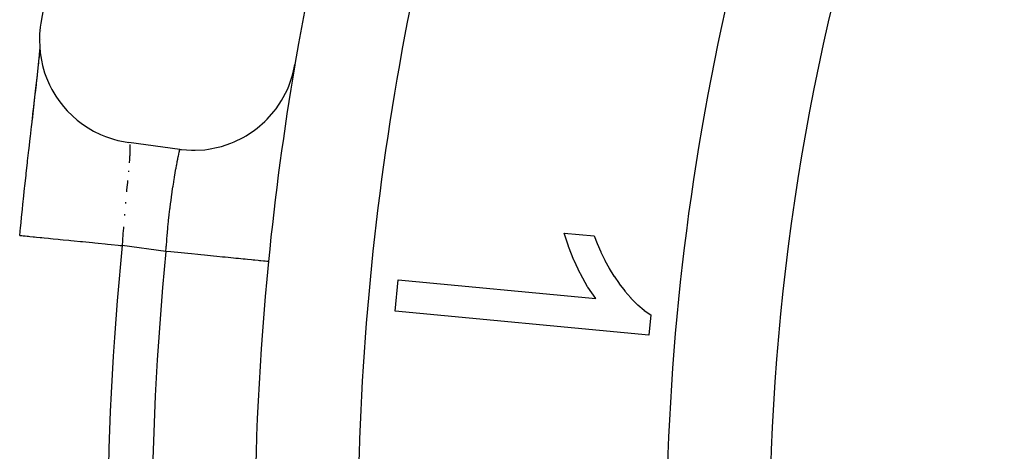
# Model space of a CAD drawing. Extents: x 24 to 1164, y -670 to 196.
# Drawn here: x 383 to 402, y -221 to -213 of the extents above; entities that cross this region are included whole.
import ezdxf

# ---------------------------------------------------------------- set-up
doc = ezdxf.new("R2010")
doc.units = 0
doc.linetypes.add('DASHED', pattern=[11.05, 8.7, -2.35])
doc.layers.get('0').update_dxf_attribs({"linetype": 'CONTINUOUS'})
doc.layers.add('NEVIDI', color=4, linetype='DASHED')

msp = doc.modelspace()

# ---------------------------------------------------------------- linework, layer by layer
at = {"color": 2}
for p, q in [((383.740455, -213.033293), (383.727508, -213.170512)), ((383.752165, -212.95494), (383.740455, -213.033293)), ((383.727508, -213.170512), (383.723971, -213.280621)), ((383.723971, -213.280621), (383.728374, -213.422568)), ((383.755639, -213.273862), (383.756014, -213.268929)), ((383.7668, -213.105342), (383.766944, -213.100378)), ((383.723371, -213.574441), (383.731882, -213.473531)), ((383.728374, -213.422568), (383.738324, -213.528888)), ((383.731882, -213.473531), (383.732428, -213.465885)), ((383.712608, -213.689465), (383.723371, -213.574441)), ((383.720431, -213.638247), (383.723794, -213.605859)), ((383.738324, -213.528888), (383.76096, -213.672507)), ((383.684788, -213.960094), (383.699652, -213.818679)), ((383.686293, -213.949013), (383.699877, -213.827338)), ((383.699652, -213.818679), (383.712608, -213.689465)), ((383.704286, -213.787562), (383.712954, -213.707609)), ((383.76096, -213.672507), (383.783666, -213.774582)), ((383.783666, -213.774582), (383.824795, -213.916492)), ((388.655147, -213.912746), (388.687283, -213.758599)), ((383.666564, -214.122543), (383.683627, -213.972631)), ((383.668184, -214.113019), (383.684788, -213.960094)), ((383.683627, -213.972631), (383.684847, -213.961823)), ((383.824795, -213.916492), (383.859767, -214.01384)), ((383.859767, -214.01384), (383.918826, -214.150466)), ((388.574556, -214.161296), (388.636727, -213.980687)), ((388.636727, -213.980687), (388.655147, -213.912746)), ((383.645212, -214.308102), (383.663675, -214.147754)), ((383.649951, -214.277351), (383.668184, -214.113019)), ((383.663675, -214.147754), (383.666564, -214.122543)), ((383.918826, -214.150466), (383.96605, -214.243118)), ((383.96605, -214.243118), (384.041569, -214.370705)), ((388.461964, -214.397299), (388.547312, -214.22619)), ((388.547312, -214.22619), (388.574556, -214.161296)), ((383.622324, -214.505878), (383.642092, -214.335112)), ((383.630184, -214.453083), (383.649951, -214.277351)), ((383.642092, -214.335112), (383.645212, -214.308102)), ((384.041569, -214.370705), (384.101701, -214.458939)), ((388.426496, -214.458177), (388.461964, -214.397299)), ((383.598242, -214.713821), (383.618995, -214.534612)), ((383.608952, -214.640432), (383.630184, -214.453083)), ((383.608952, -214.640432), (383.622324, -214.505878)), ((383.618995, -214.534612), (383.622324, -214.505878)), ((384.101701, -214.458939), (384.191095, -214.573782)), ((384.191095, -214.573782), (384.265725, -214.657861)), ((388.276822, -214.672499), (388.319849, -214.616709)), ((388.319849, -214.616709), (388.426496, -214.458177)), ((383.573325, -214.929719), (383.594796, -214.743618)), ((383.586568, -214.837474), (383.608952, -214.640432)), ((383.594796, -214.743618), (383.598242, -214.713821)), ((384.265725, -214.657861), (384.364938, -214.756372)), ((384.364938, -214.756372), (384.456308, -214.835947)), ((388.100739, -214.865392), (388.15063, -214.815751)), ((388.15063, -214.815751), (388.276822, -214.672499)), ((383.547679, -215.153477), (383.569778, -214.960557)), ((383.569778, -214.960557), (383.573325, -214.929719)), ((384.456308, -214.835947), (384.560548, -214.915753)), ((384.560548, -214.915753), (384.671135, -214.989395)), ((384.671135, -214.989395), (384.77487, -215.049381)), ((387.900664, -215.033748), (387.956624, -214.991058)), ((387.956624, -214.991058), (388.100739, -214.865392)), ((383.521386, -215.385141), (383.544025, -215.185515)), ((383.544025, -215.185515), (383.547679, -215.153477)), ((384.77487, -215.049381), (384.907308, -215.114584)), ((384.907308, -215.114584), (385.004129, -215.154898)), ((385.004129, -215.154898), (385.160625, -215.207988)), ((387.508852, -215.258462), (387.68034, -215.174571)), ((387.68034, -215.174571), (387.741411, -215.139537)), ((387.741411, -215.139537), (387.900664, -215.033748)), ((383.517656, -215.418231), (383.521386, -215.385141)), ((385.160625, -215.207988), (385.245012, -215.230797)), ((385.245012, -215.230797), (385.425486, -215.266697)), ((385.425486, -215.266697), (385.45859, -215.271432)), ((386.449051, -215.40469), (385.458589, -215.271439)), ((387.00707, -215.401246), (387.194558, -215.364197)), ((387.194558, -215.364197), (387.262597, -215.346113)), ((387.262597, -215.346113), (387.443742, -215.285182)), ((387.443742, -215.285182), (387.508852, -215.258462)), ((383.494536, -215.624726), (383.517656, -215.418231)), ((386.449051, -215.40469), (386.485277, -215.40938)), ((386.485277, -215.40938), (386.676115, -215.422604)), ((386.676115, -215.422604), (386.746597, -215.422721)), ((386.746597, -215.422721), (386.937109, -215.410402)), ((386.937109, -215.410402), (387.00707, -215.401246)), ((383.467315, -215.871303), (383.490723, -215.659028)), ((383.490723, -215.659028), (383.494536, -215.624726)), ((383.440213, -216.121023), (383.463518, -215.906022)), ((383.463518, -215.906022), (383.467315, -215.871303)), ((383.413317, -216.373518), (383.436417, -216.15637)), ((383.436417, -216.15637), (383.440213, -216.121023)), ((383.386676, -216.628673), (383.409578, -216.409016)), ((383.409578, -216.409016), (383.413317, -216.373518)), ((383.360285, -216.886829), (383.38294, -216.66488)), ((383.38294, -216.66488), (383.386676, -216.628673)), ((383.356621, -216.923123), (383.360285, -216.886829)), ((383.341477, -217.074346), (383.340315, -217.074231)), ((383.341477, -217.074346), (383.356621, -216.923123)), ((393.920612, -217.029398), (394.503544, -217.084486)), ((394.001001, -217.285457), (393.920613, -217.029403)), ((394.503546, -217.084489), (394.560422, -217.230979)), ((394.003189, -217.291392), (394.001001, -217.285457)), ((394.108262, -217.55522), (394.003189, -217.291392)), ((394.560422, -217.230979), (394.561832, -217.234517)), ((394.561832, -217.234517), (394.629626, -217.395376)), ((394.629626, -217.395376), (394.631148, -217.39876)), ((394.631148, -217.39876), (394.706771, -217.556019)), ((388.172315, -217.583755), (388.170457, -217.583571)), ((388.172663, -217.58379), (388.172315, -217.583755)), ((394.110782, -217.561018), (394.108262, -217.55522)), ((394.231887, -217.817768), (394.110782, -217.561018)), ((394.706771, -217.556019), (394.708464, -217.559321)), ((394.708464, -217.559321), (394.792165, -217.712595)), ((394.234678, -217.823263), (394.231887, -217.817768)), ((394.372288, -218.071924), (394.234678, -217.823263)), ((394.792165, -217.712595), (394.794028, -217.715808)), ((394.794028, -217.715808), (394.885303, -217.864446)), ((394.885303, -217.864446), (394.887465, -217.867776)), ((394.887465, -217.867776), (394.986032, -218.01155)), ((390.634354, -218.542819), (390.691445, -217.939855)), ((390.691445, -217.939855), (394.532591, -218.302435)), ((394.986032, -218.01155), (394.988356, -218.014763)), ((394.988356, -218.014763), (395.094331, -218.153164)), ((394.375468, -218.077098), (394.372288, -218.071924)), ((394.532589, -218.302432), (394.375468, -218.077098)), ((395.094331, -218.153164), (395.096841, -218.156247)), ((395.096841, -218.156247), (395.21144, -218.287585)), ((395.21144, -218.287585), (395.213979, -218.290307)), ((395.213979, -218.290307), (395.336721, -218.414436)), ((395.336721, -218.414436), (395.339574, -218.417153)), ((395.339574, -218.417153), (395.348162, -218.42527)), ((395.348162, -218.42527), (395.469909, -218.5288)), ((395.564242, -219.008565), (390.634354, -218.542819)), ((395.469909, -218.5288), (395.472105, -218.53045)), ((395.472105, -218.53045), (395.475076, -218.532671)), ((395.475076, -218.532671), (395.601301, -218.619943)), ((395.601301, -218.619943), (395.564242, -219.008565))]:
    msp.add_line(p, q, dxfattribs=at)
for radius, start, end in [(80, 90, 270), (60, 9.63772, 170.36228), (55, 156.382936, 170.326953), (45, 161.968746, 198.031254), (55, 170.33142, 174.348535), (55, 174.348538, 185.651465)]:
    msp.add_arc((442.905327, -223.00001), radius, start, end, dxfattribs=at)
at = {"layer": 'NEVIDI', "color": 7, "linetype": 'CONTINUOUS'}
for p, q in [((385.460802, -215.271996), (385.467291, -215.277566)), ((385.477836, -215.312642), (385.478336, -215.316262)), ((385.478336, -215.316262), (385.480488, -215.338334)), ((385.480488, -215.338334), (385.48072, -215.341818)), ((385.48072, -215.341818), (385.480997, -215.346512)), ((385.480997, -215.346512), (385.48201, -215.378381)), ((385.482067, -215.384068), (385.481864, -215.417502)), ((385.48201, -215.378381), (385.482067, -215.384068)), ((385.476494, -215.539672), (385.472651, -215.596228)), ((385.477032, -215.530923), (385.476494, -215.539672)), ((385.477346, -215.525682), (385.477032, -215.530923)), ((385.479747, -215.480623), (385.477346, -215.525682)), ((385.480093, -215.472955), (385.479747, -215.480623)), ((385.481626, -215.428787), (385.480093, -215.472955)), ((385.481775, -215.422106), (385.481626, -215.428787)), ((385.481864, -215.417502), (385.481775, -215.422106)), ((386.412905, -215.585412), (386.421004, -215.543839)), ((386.421004, -215.543839), (386.421352, -215.542066)), ((386.421352, -215.542066), (386.42252, -215.53613)), ((386.42252, -215.53613), (386.429814, -215.499342)), ((386.429814, -215.499342), (386.430799, -215.494415)), ((386.430799, -215.494415), (386.436327, -215.466925)), ((386.436327, -215.466925), (386.436814, -215.464519)), ((386.436814, -215.464519), (386.437604, -215.460614)), ((386.437604, -215.460614), (386.442274, -215.437666)), ((386.442274, -215.437666), (386.442862, -215.434788)), ((386.442862, -215.434788), (386.445831, -215.420305)), ((386.445831, -215.420305), (386.446157, -215.418722)), ((386.446157, -215.418722), (386.446539, -215.416861)), ((386.446539, -215.416861), (386.448424, -215.407721)), ((386.448424, -215.407721), (386.448598, -215.406879)), ((386.448598, -215.406879), (386.449051, -215.40469)), ((385.467632, -215.661384), (385.467106, -215.667872)), ((385.471941, -215.605884), (385.467632, -215.661384)), ((385.472651, -215.596228), (385.471941, -215.605884)), ((386.377482, -215.77555), (386.388701, -215.71376)), ((386.388701, -215.71376), (386.390297, -215.705095)), ((386.390297, -215.705095), (386.400596, -215.649875)), ((386.400596, -215.649875), (386.400658, -215.649547)), ((386.400658, -215.649547), (386.402132, -215.641747)), ((386.402132, -215.641747), (386.411582, -215.592266)), ((386.411582, -215.592266), (386.412905, -215.585412)), ((385.453069, -215.828685), (385.451959, -215.840777)), ((385.453651, -215.822322), (385.453069, -215.828685)), ((386.334816, -216.026331), (386.347593, -215.94834)), ((386.347593, -215.94834), (386.348555, -215.942575)), ((386.348555, -215.942575), (386.349477, -215.937062)), ((386.349477, -215.937062), (386.361962, -215.863698)), ((386.361962, -215.863698), (386.363791, -215.853139)), ((386.363791, -215.853139), (386.375763, -215.785152)), ((386.375763, -215.785152), (386.376071, -215.783428)), ((386.376071, -215.783428), (386.377482, -215.77555)), ((385.424842, -216.127354), (385.417002, -216.209929)), ((385.426207, -216.113025), (385.424842, -216.127354)), ((385.434455, -216.026598), (385.426207, -216.113025)), ((385.435765, -216.012857), (385.434455, -216.026598)), ((385.436428, -216.00591), (385.435765, -216.012857)), ((386.304816, -216.221295), (386.317952, -216.133694)), ((386.317952, -216.133694), (386.319333, -216.124701)), ((386.319333, -216.124701), (386.319893, -216.12106)), ((386.319893, -216.12106), (386.332893, -216.038311)), ((386.332893, -216.038311), (386.334816, -216.026331)), ((385.416323, -216.217119), (385.41492, -216.231976)), ((385.417002, -216.209929), (385.416323, -216.217119)), ((386.274805, -216.437229), (386.28775, -216.3411)), ((386.28775, -216.3411), (386.289662, -216.327313)), ((386.289662, -216.327313), (386.289691, -216.327101)), ((386.289691, -216.327101), (386.302867, -216.234617)), ((386.302867, -216.234617), (386.304816, -216.221295)), ((385.395943, -216.436846), (385.394507, -216.45274)), ((385.396497, -216.430732), (385.395943, -216.436846)), ((386.260837, -216.546992), (386.272919, -216.45166)), ((386.272919, -216.45166), (386.274805, -216.437229)), ((385.375381, -216.671657), (385.373967, -216.688464)), ((385.375925, -216.665223), (385.375381, -216.671657)), ((386.234025, -216.780494), (386.244731, -216.683085)), ((386.244731, -216.683085), (386.246469, -216.667836)), ((386.246469, -216.667836), (386.258513, -216.56595)), ((386.258513, -216.56595), (386.260349, -216.550958)), ((386.260349, -216.550958), (386.260837, -216.546992)), ((385.355761, -216.914899), (385.354445, -216.932105)), ((385.356195, -216.90925), (385.355761, -216.914899)), ((386.219207, -216.926891), (386.220759, -216.910829)), ((386.220759, -216.910829), (386.231602, -216.803438)), ((386.231602, -216.803438), (386.233251, -216.787777)), ((386.233251, -216.787777), (386.234025, -216.780494)), ((383.341732, -217.074372), (383.345662, -217.074763)), ((383.345662, -217.074763), (383.358129, -217.076003)), ((383.358129, -217.076003), (383.367131, -217.076898)), ((383.367131, -217.076898), (383.379904, -217.078169)), ((383.379904, -217.078169), (383.407797, -217.080944)), ((383.407797, -217.080944), (383.423808, -217.082537)), ((383.423808, -217.082537), (383.445185, -217.084664)), ((383.445185, -217.084664), (383.488512, -217.088974)), ((383.488512, -217.088974), (383.510764, -217.091188)), ((383.510764, -217.091188), (383.540448, -217.094141)), ((383.540448, -217.094141), (383.598963, -217.099962)), ((383.598963, -217.099962), (383.626827, -217.102734)), ((383.626827, -217.102734), (383.664174, -217.10645)), ((383.664174, -217.10645), (383.737407, -217.113735)), ((385.345253, -217.055926), (385.337964, -217.15939)), ((385.346513, -217.038542), (385.345253, -217.055926)), ((385.354445, -216.932105), (385.346513, -217.038542)), ((386.198344, -217.16436), (386.207639, -217.053051)), ((386.207639, -217.053051), (386.209075, -217.03671)), ((386.209075, -217.03671), (386.210195, -217.024118)), ((386.210195, -217.024118), (386.219207, -216.926891)), ((383.737407, -217.113735), (383.769834, -217.11696)), ((383.769834, -217.11696), (383.814419, -217.121396)), ((383.814419, -217.121396), (383.901427, -217.130051)), ((383.901427, -217.130051), (383.9378, -217.133669)), ((383.9378, -217.133669), (383.98886, -217.138749)), ((383.98886, -217.138749), (384.08867, -217.148678)), ((384.08867, -217.148678), (384.127859, -217.152577)), ((384.127859, -217.152577), (384.18467, -217.158229)), ((384.18467, -217.158229), (384.295964, -217.169301)), ((384.295964, -217.169301), (384.336947, -217.173379)), ((384.336947, -217.173379), (384.398617, -217.179514)), ((384.398617, -217.179514), (384.519934, -217.191583)), ((384.519934, -217.191583), (384.56211, -217.195779)), ((384.56211, -217.195779), (384.627382, -217.202272)), ((384.627382, -217.202272), (384.757057, -217.215172)), ((384.757057, -217.215172), (384.799155, -217.21936)), ((384.799155, -217.21936), (384.867392, -217.226148)), ((384.867392, -217.226148), (385.003194, -217.239658)), ((385.003194, -217.239658), (385.044989, -217.243816)), ((385.044989, -217.243816), (385.114897, -217.25077)), ((385.114897, -217.25077), (385.254787, -217.264689)), ((385.254787, -217.264689), (385.295317, -217.268721)), ((385.295317, -217.268721), (385.33044, -217.272216)), ((385.336476, -217.181179), (385.33044, -217.272216)), ((386.182384, -217.386833), (385.33044, -217.272217)), ((385.337673, -217.163631), (385.336476, -217.181179)), ((385.337964, -217.15939), (385.337673, -217.163631)), ((386.187524, -217.309533), (386.188692, -217.292843)), ((386.188692, -217.292843), (386.190025, -217.27413)), ((386.190025, -217.27413), (386.197039, -217.180865)), ((386.197039, -217.180865), (386.198344, -217.16436)), ((386.182384, -217.386833), (386.187524, -217.309533)), ((386.275933, -217.39609), (386.182384, -217.386832)), ((386.342497, -217.402677), (386.275933, -217.39609)), ((386.413824, -217.409736), (386.342497, -217.402677)), ((386.541104, -217.422331), (386.413824, -217.409736)), ((386.605682, -217.428722), (386.541104, -217.422331)), ((386.675422, -217.435623), (386.605682, -217.428722)), ((386.79995, -217.447946), (386.675422, -217.435623)), ((386.861283, -217.454015), (386.79995, -217.447946)), ((386.928186, -217.460636), (386.861283, -217.454015)), ((387.047682, -217.472461), (386.928186, -217.460636)), ((387.104658, -217.478099), (387.047682, -217.472461)), ((387.16762, -217.48433), (387.104658, -217.478099)), ((387.279706, -217.495421), (387.16762, -217.48433)), ((387.331657, -217.500562), (387.279706, -217.495421)), ((387.389453, -217.506282), (387.331657, -217.500562)), ((387.492112, -217.516441), (387.389453, -217.506282)), ((387.538115, -217.520993), (387.492112, -217.516441)), ((387.589724, -217.5261), (387.538115, -217.520993)), ((387.680962, -217.535129), (387.589724, -217.5261)), ((387.72037, -217.539029), (387.680962, -217.535129)), ((387.764842, -217.54343), (387.72037, -217.539029)), ((387.842825, -217.551147), (387.764842, -217.54343)), ((387.875135, -217.554344), (387.842825, -217.551147)), ((387.911689, -217.557961), (387.875135, -217.554344)), ((387.974709, -217.564197), (387.911689, -217.557961)), ((387.999643, -217.566665), (387.974709, -217.564197)), ((388.027645, -217.569436), (387.999643, -217.566665)), ((388.07442, -217.574064), (388.027645, -217.569436)), ((388.091665, -217.575771), (388.07442, -217.574064)), ((388.110623, -217.577647), (388.091665, -217.575771)), ((388.140073, -217.580562), (388.110623, -217.577647)), ((388.149571, -217.581502), (388.140073, -217.580562)), ((388.159153, -217.582451), (388.149571, -217.581502)), ((388.170457, -217.583571), (388.159153, -217.582451))]:
    msp.add_line(p, q, dxfattribs=at)
for radius, start, end in [(79.718196, 90, 270), (77.719415, 90, 270), (53, 160.531792, 180), (47, 166.924945, 180), (57.859098, 174.318667, 185.681333), (57, 174.348535, 185.651465)]:
    msp.add_arc((442.905327, -223.00001), radius, start, end, dxfattribs=at)

doc.saveas('drawing.dxf')
